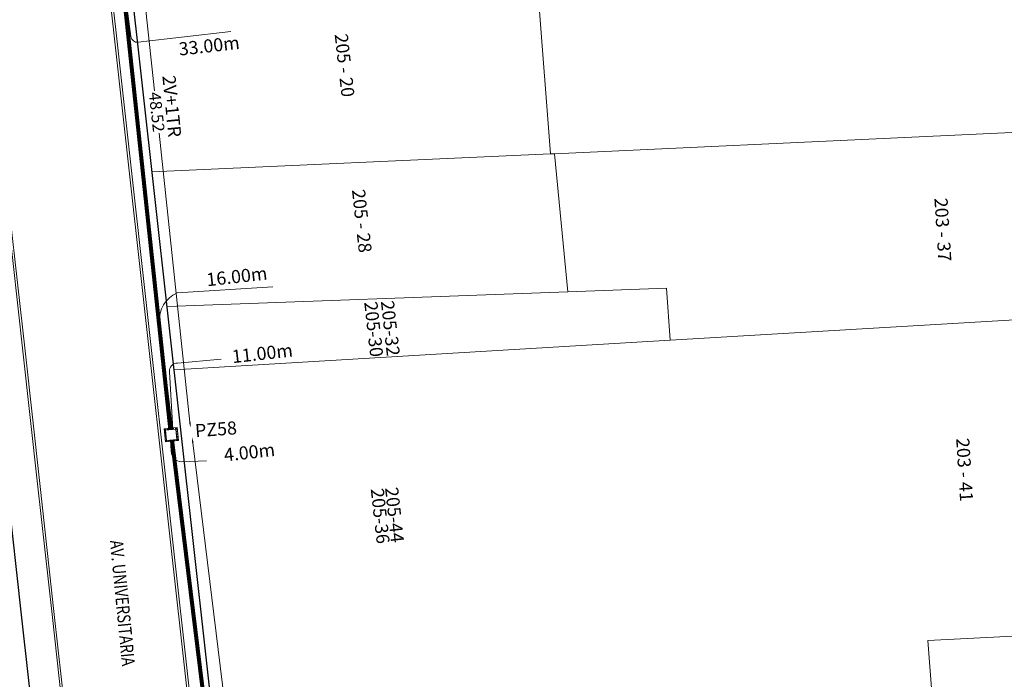
# Model space of a CAD drawing. Units: millimetres. Extents: x 699174 to 708273, y 9556060 to 9558985.
# Drawn here: x 699308 to 699383, y 9557757 to 9557807 of the extents above; entities that cross this region are included whole.
import ezdxf
from ezdxf.enums import TextEntityAlignment as Align

# ---------------------------------------------------------------- set-up
doc = ezdxf.new("R2010")
doc.units = ezdxf.units.MM
doc.linetypes.add('DASHED', pattern=[0.75, 0.5, -0.25])
for name, color, linetype, lineweight in [('ACOMETIDA FOM', 6, 'Continuous', 15), ('BORDILLOS', 8, 'Continuous', 0), ('COTAS FOM', 6, 'Continuous', 5), ('POZO 100X100 FOM', 6, 'Continuous', 5), ('PREDIAL', 253, 'Continuous', 0), ('ZANJA FOM', 6, 'Continuous', 80), ('ZANJA FOM DESCRIPCION', 6, 'Continuous', 80)]:
    doc.layers.add(name, color=color, linetype=linetype, lineweight=lineweight)
for name, color, linetype in [('DISTANCIA ACOMETIDA FOM', 6, 'Continuous'), ('LINEA FABRICA', 253, 'Continuous'), ('NOMRE DE CALLE', 7, 'Continuous'), ('NUMERO DE PREDIO', 251, 'Continuous')]:
    doc.layers.add(name, color=color, linetype=linetype)
doc.styles.add('ARIAL', font='arial.ttf')
doc.styles.add('ATRIBUTOS', font='tahoma.ttf', dxfattribs={"height": 1})
doc.styles.add('Coordenadas', font='romans', dxfattribs={"width": 0.75, "height": 1})
doc.styles.add('COTAEERSSA', font='arial.ttf')
doc.styles.add('STRNAME', font='arial.ttf', dxfattribs={"width": 0.8, "height": 3})
doc.dimstyles.new('COTA FOM', dxfattribs={"dimtxt": 0.9, "dimasz": 0.4, "dimexe": 0.18, "dimexo": 0.0625, "dimgap": 0.09, "dimtad": 0, "dimzin": 0, "dimdsep": 46, "dimtxsty": 'COTAEERSSA', "dimcen": 0, "dimse1": 1, "dimse2": 1, "dimclrd": 6, "dimclrt": 6, "dimadec": 0, "dimazin": 0, "dimtfac": 1, "dimtofl": 0, "dimtmove": 0, "dimatfit": 3, "dimfxl": 1, "dimtolj": 1, "dimtzin": 0, "dimlwd": 0, "dimlwe": 0, "dimarcsym": 2})

# ---------------------------------------------------------------- blocks, each defined once
blk = doc.blocks.new('*U25')
at = {"layer": 'NOMRE DE CALLE', "style": 'STRNAME', "width": 0.8}
blk.add_attdef('CALLE', text='', height=1, rotation=275.56444, dxfattribs=at).set_placement((0, 0), align=Align.MIDDLE_CENTER)
blk = doc.blocks.new('*U4381')
at = {"layer": 'POZO 100X100 FOM', "lineweight": 5, "ltscale": 5}
for points in [[(0.52, 0.5), (-0.48, 0.5), (-0.48, -0.5), (0.52, -0.5)], [(0.42, 0.4), (-0.38, 0.4), (-0.38, -0.4), (0.42, -0.4)]]:
    blk.add_lwpolyline(points, close=True, dxfattribs=at)
at = {"layer": 'POZO 100X100 FOM', "linetype": 'DASHED', "lineweight": 5, "ltscale": 0.1}
blk.add_lwpolyline([(0.47, 0.45), (-0.43, 0.45), (-0.43, -0.45), (0.47, -0.45)], close=True, dxfattribs=at)
at = {"layer": 'POZO 100X100 FOM', "style": 'ATRIBUTOS'}
blk.add_attdef('NO.PZ', (1.855, -0.381), '', height=1, rotation=358.51902, dxfattribs=at)
blk = doc.blocks.new('*D4074')
at = {"layer": 'COTAS FOM', "color": 6, "lineweight": 0, "transparency": 16777216}
for p, q in [((699316.084, 9557823.655), (699318.445, 9557801.544)), ((699321.15, 9557776.208), (699318.789, 9557798.319))]:
    blk.add_line(p, q, dxfattribs=at)
at = {"layer": 'COTAS FOM', "color": 6, "transparency": 16777216}
for points in [[(699316.151, 9557823.663), (699316.018, 9557823.648), (699316.042, 9557824.053)], [(699321.216, 9557776.215), (699321.083, 9557776.2), (699321.192, 9557775.81)]]:
    blk.add_solid(points, dxfattribs=at)
at = {"layer": 'Defpoints', "color": 0, "transparency": 16777216}
for p in [(699314.526, 9557823.891), (699316.042, 9557824.053), (699319.676, 9557775.648)]:
    blk.add_point(p, dxfattribs=at)
at = {"layer": 'COTAS FOM', "color": 6, "transparency": 16777216, "insert": (699318.617, 9557799.931), "char_height": 0.9, "attachment_point": 5, "rotation": 276.09375, "style": 'COTAEERSSA'}
blk.add_mtext('\\A1;48.52', dxfattribs=at)
blk = doc.blocks.new('*D4075')
at = {"layer": 'COTAS FOM', "color": 6, "lineweight": 0, "transparency": 16777216}
for p, q in [((699321.365, 9557774.645), (699323.976, 9557753.314)), ((699326.981, 9557728.754), (699324.371, 9557750.085))]:
    blk.add_line(p, q, dxfattribs=at)
at = {"layer": 'COTAS FOM', "color": 6, "transparency": 16777216}
for points in [[(699321.432, 9557774.654), (699321.299, 9557774.637), (699321.317, 9557775.042)], [(699327.048, 9557728.762), (699326.915, 9557728.746), (699327.03, 9557728.357)]]:
    blk.add_solid(points, dxfattribs=at)
at = {"layer": 'Defpoints', "color": 0, "transparency": 16777216}
for p in [(699319.779, 9557774.854), (699325.492, 9557728.169), (699327.03, 9557728.357)]:
    blk.add_point(p, dxfattribs=at)
at = {"layer": 'COTAS FOM', "color": 6, "transparency": 16777216, "insert": (699324.173, 9557751.7), "char_height": 0.9, "attachment_point": 5, "rotation": 276.97697, "style": 'COTAEERSSA'}
blk.add_mtext('\\A1;47.03', dxfattribs=at)
blk = doc.blocks.new('PREDIAL-flat-1')
at = {"layer": 'PREDIAL'}
for p, q in [((-957.292, -680.662), (-954.384, -718.729)), ((-925.645, -717.393), (-900.869, -716.24)), ((-954.084, -718.715), (-925.645, -717.393)), ((-984.83, -720.107), (-954.384, -718.729)), ((-954.384, -718.729), (-954.084, -718.715)), ((-954.084, -718.715), (-953.055, -729.272)), ((-953.055, -729.272), (-983.657, -730.396)), ((-945.5, -728.984), (-953.055, -729.272)), ((-945.228, -732.963), (-945.5, -728.984)), ((-945.228, -732.963), (-899.82, -730.279)), ((-983.137, -735.242), (-945.228, -732.963)), ((-898.004, -754.561), (-925.524, -755.928)), ((-924.422, -770.254), (-925.524, -755.928))]:
    blk.add_line(p, q, dxfattribs=at)

msp = doc.modelspace()

# ---------------------------------------------------------------- linework, layer by layer
at = {"layer": 'ACOMETIDA FOM'}
for points in [[(699311.863, 9557830.432), (699313.378, 9557828.946, -0.151314), (699314.217, 9557827.061), (699315.041, 9557817.658), (699316.639, 9557805.697, 0.409314), (699317.192, 9557805.267), (699324.286, 9557806.089)], [(699319.813, 9557775.662), (699318.82, 9557783.84, -0.310685), (699320.164, 9557786.103), (699327.486, 9557786.572)]]:
    msp.add_lwpolyline(points, format="xyb", dxfattribs=at)
at = {"layer": 'ACOMETIDA FOM', "flags": 128}
for points in [[(699319.845, 9557775.665), (699319.582, 9557780.059, -0.454191), (699320.201, 9557780.726), (699323.53, 9557781.036)], [(699319.661, 9557774.842), (699319.713, 9557774.017, 0.380542), (699320.491, 9557773.178), (699322.429, 9557773.247)]]:
    msp.add_lwpolyline(points, format="xyb", dxfattribs=at)
at = {"layer": 'BORDILLOS'}
for points in [[(699312.73, 9557829.346), (699324.491, 9557723.754, 0.422172), (699330.085, 9557719.156), (699406.362, 9557726.068, 0.374005), (699410.183, 9557729.854), (699410.135, 9557730.859), (699400.701, 9557851.652)], [(699312.9, 9557829.355), (699324.66, 9557723.771, 0.422414), (699330.068, 9557719.325), (699406.349, 9557726.237, 0.373418), (699410.013, 9557729.857), (699409.966, 9557730.848), (699400.538, 9557851.562)]]:
    msp.add_lwpolyline(points, format="xyb", dxfattribs=at)
for points in [[(699300.417, 9557717.656), (699311.196, 9557718.689), (699312.86, 9557718.852), (699313.337, 9557719.05), (699313.792, 9557719.281), (699314.197, 9557719.609), (699314.545, 9557720.024), (699314.794, 9557720.472), (699314.975, 9557720.995), (699315.042, 9557721.513), (699315.023, 9557722.015), (699314.976, 9557722.553), (699313.867, 9557732.143), (699312.834, 9557741.321), (699311.718, 9557751.495), (699310.609, 9557761.5), (699309.503, 9557771.505), (699308.375, 9557781.64), (699307.217, 9557792.047), (699305.999, 9557802.727), (699304.898, 9557812.82)], [(699300.433, 9557717.487), (699311.212, 9557718.52), (699312.901, 9557718.685), (699313.408, 9557718.896), (699313.885, 9557719.138), (699314.317, 9557719.487), (699314.686, 9557719.927), (699314.95, 9557720.402), (699315.141, 9557720.956), (699315.212, 9557721.505), (699315.193, 9557722.026), (699315.145, 9557722.57), (699314.036, 9557732.162), (699313.003, 9557741.34), (699311.887, 9557751.514), (699310.778, 9557761.519), (699309.672, 9557771.524), (699308.544, 9557781.659), (699307.386, 9557792.066), (699306.168, 9557802.746), (699305.067, 9557812.837)]]:
    msp.add_lwpolyline(points, dxfattribs=at)
at = {"layer": 'LINEA FABRICA'}
msp.add_lwpolyline([(699400.568, 9557821.445), (699407.352, 9557730.702, -0.227623), (699405.917, 9557728.408, -0.096967), (699404.514, 9557727.862), (699328.547, 9557721.124), (699326.279, 9557723.244), (699314.557, 9557828.487)], format="xyb", dxfattribs=at)
msp.add_lwpolyline([(699314.977, 9557722.538), (699312.693, 9557722.424), (699312.374, 9557725.485), (699312.927, 9557726.213), (699312.648, 9557728.233), (699311.936, 9557728.756), (699311.575, 9557732.071), (699310.528, 9557741.318), (699309.431, 9557751.2), (699308.273, 9557761.482), (699307.219, 9557770.974), (699306.133, 9557781.127), (699304.928, 9557791.658), (699303.713, 9557802.594), (699302.6, 9557812.594), (699301.549, 9557822.255), (699301.007, 9557827.216), (699301.605, 9557827.246)], dxfattribs=at)
at = {"layer": 'ZANJA FOM'}
for points in [[(699319.676, 9557775.648), (699314.526, 9557823.891, 0.144438), (699311.814, 9557830.43, -1.653459)], [(699319.779, 9557774.854), (699325.492, 9557728.169, -0.060248), (699325.643, 9557720.296)]]:
    msp.add_lwpolyline(points, format="xyb", dxfattribs=at)

# ---------------------------------------------------------------- block references
at = {"layer": 'NOMRE DE CALLE'}
msp.add_blockref('*U25', (699315.993, 9557762.388), dxfattribs=at).add_auto_attribs({'CALLE': 'AV. UNIVERSITARIA'})
at = {"layer": 'POZO 100X100 FOM', "rotation": 5.815728896033651}
msp.add_blockref('*U4381', (699319.697, 9557775.248), dxfattribs=at).add_auto_attribs({'NO.PZ': 'PZ58'})
at = {"layer": 'PREDIAL'}
msp.add_blockref('PREDIAL-flat-1', (700303.099, 9558515.456), dxfattribs=at)

# ---------------------------------------------------------------- texts
at = {"layer": 'DISTANCIA ACOMETIDA FOM', "char_height": 1, "width": 4.7431, "attachment_point": 1, "rotation": 6.3557, "style": 'ARIAL'}
for s, insert in [('33.00m', (699320.243, 9557805.235)), ('16.00m', (699322.361, 9557787.597)), ('11.00m', (699324.308, 9557781.717)), ('4.00m', (699323.7, 9557774.197))]:
    msp.add_mtext(s, dxfattribs=dict(at, insert=insert))
at = {"layer": 'NUMERO DE PREDIO', "char_height": 1, "attachment_point": 2, "style": 'Coordenadas'}
for s, insert, rotation in [('205 - 20', (699333.475, 9557803.557), 276.34019), ('205 - 28', (699334.797, 9557791.658), 276.34019), ('203 - 37', (699379.221, 9557790.968), 273.63184), ('205-30', (699335.704, 9557783.379), 276.34019), ('205-32', (699336.975, 9557783.45), 276.34019), ('203 - 41', (699380.885, 9557772.605), 273.63184), ('205-36', (699336.199, 9557769.096), 276.34019), ('205-44', (699337.295, 9557769.181), 276.34019)]:
    msp.add_mtext_dynamic_manual_height_columns(s, width=7.30377, gutter_width=7.5, heights=[0], dxfattribs=dict(at, insert=insert, rotation=rotation))
at = {"layer": 'ZANJA FOM DESCRIPCION', "style": 'ARIAL'}
msp.add_text('2V+1TR', height=1, rotation=275.58637, dxfattribs=at).set_placement((699319.042, 9557802.684))

# ---------------------------------------------------------------- dimensions: what is measured, and where the dimension line sits
at = {"layer": 'COTAS FOM'}
for p1, p2, distance, picture, middle in [((699319.676, 9557775.648), (699314.526, 9557823.891), -1.524, '*D4074', (699318.617, 9557799.931)), ((699319.779, 9557774.854), (699325.492, 9557728.169), 1.549, '*D4075', (699324.173, 9557751.7))]:
    dim = msp.add_aligned_dim(p1=p1, p2=p2, distance=distance, dimstyle='COTA FOM', dxfattribs=at)
    dim.commit()
    dim.dimension.update_dxf_attribs({"geometry": picture, "text_midpoint": middle})

doc.saveas('drawing.dxf')
